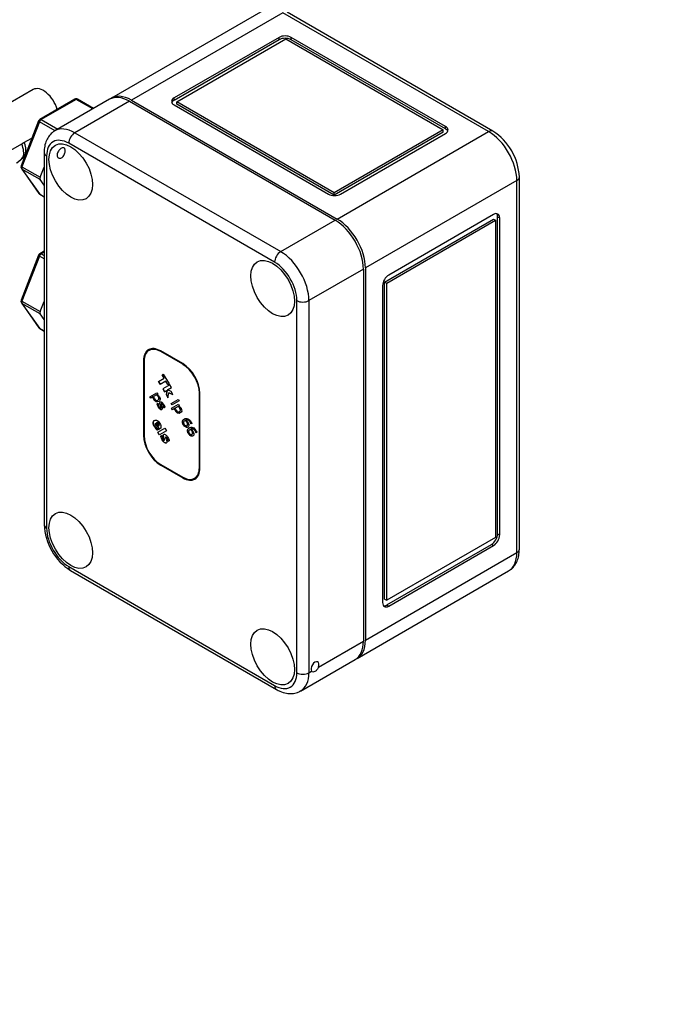
# Model space of a CAD drawing. Units: millimetres. Extents: x 0 to 847, y 0 to 1381.
# Drawn here: x 279 to 393, y 0 to 172 of the extents above; entities that cross this region are included whole.
import ezdxf
from ezdxf import colors
from ezdxf.entities.mleader import LeaderData, LeaderLine
from ezdxf.math import Vec2, Vec3

# ---------------------------------------------------------------- set-up
doc = ezdxf.new("R2010")
doc.units = ezdxf.units.MM
doc.layers.add('DV7_Défaut', color=7, linetype='Continuous')
doc.layers.add('Défaut', color=7, linetype='Continuous')

# ---------------------------------------------------------------- blocks, each defined once
blk = doc.blocks.new('_DOT')
at = {"color": 0}
blk.add_line((0, 0), (-1, 0), dxfattribs=at)
at = {"color": 0, "const_width": 0.333}
blk.add_lwpolyline([(-0.1665, 0, 1), (0.1665, 0, 1)], format="xyb", close=True, dxfattribs=at)
blk = doc.blocks.new('SE6')
at = {"layer": 'DV7_Défaut', "color": 7, "linetype": 'Continuous'}
for p, q in [((321.13, 173.99), (294.61, 158.68)), ((324.63, 173.64), (298.11, 158.34)), ((360.69, 152.82), (324.63, 173.64)), ((361.44, 152.9), (325.38, 173.72)), ((323.98, 169.33), (305.59, 158.71)), ((306.07, 158.03), (325.16, 169.05)), ((323.98, 168.92), (323.98, 169.33)), ((325.16, 169.05), (352.74, 153.13)), ((326.1, 168.92), (326.1, 169.33)), ((353.15, 153.71), (326.1, 169.33)), ((323.98, 168.92), (305.59, 158.3)), ((353.15, 153.3), (326.1, 168.92)), ((280.91, 160.18), (275.49, 157.05)), ((305.59, 158.3), (305.59, 158.71)), ((288.2, 158.49), (282.07, 154.96)), ((288.45, 158.47), (282.32, 154.93)), ((294.26, 158.48), (284.71, 152.97)), ((297.76, 158.13), (288.21, 152.62)), ((291.34, 156.8), (288.45, 158.47)), ((291.49, 156.88), (288.7, 158.49)), ((297.76, 158.13), (333.82, 137.31)), ((298.11, 158.34), (334.17, 137.51)), ((305.59, 157.49), (332.64, 141.87)), ((306.07, 157.62), (306.07, 158.03)), ((333.64, 142.11), (306.07, 158.03)), ((333.64, 141.7), (306.07, 157.62)), ((281.86, 154.71), (278.79, 146.82)), ((282.02, 154.55), (278.95, 146.66)), ((284.74, 152.98), (282.02, 154.55)), ((282.32, 154.93), (285.22, 153.26)), ((353.15, 153.3), (353.15, 153.71)), ((288.21, 152.62), (324.27, 131.8)), ((352.74, 153.13), (333.64, 142.11)), ((352.74, 152.72), (333.64, 141.7)), ((334.17, 137.51), (360.69, 152.82)), ((334.76, 141.87), (353.15, 152.48)), ((352.74, 152.72), (352.74, 153.13)), ((272.46, 146.98), (278.91, 150.7)), ((279.3, 150.9), (280.69, 151.7)), ((323.21, 129.96), (287.15, 150.78)), ((282.82, 149.15), (282.82, 83.99)), ((283.26, 148.54), (283.26, 83.38)), ((278.95, 146.66), (282.14, 144.82)), ((282.14, 144.82), (282.82, 146.6)), ((278.85, 146.35), (281.91, 141.99)), ((278.95, 146.25), (282.02, 141.9)), ((282.14, 144.42), (278.95, 146.25)), ((366.08, 79.71), (366.08, 144.86)), ((282.82, 143.44), (282.14, 144.42)), ((365.64, 144.25), (339.12, 128.94)), ((365.64, 79.09), (365.64, 144.25)), ((282.02, 141.9), (282.82, 141.43)), ((282.07, 141.85), (282.82, 141.41)), ((333.64, 141.7), (333.64, 142.11)), ((361.57, 138.31), (343.19, 127.7)), ((324.27, 131.8), (333.82, 137.31)), ((342.48, 126.47), (361.57, 137.49)), ((342.84, 126.27), (361.93, 137.29)), ((361.57, 137.49), (361.93, 137.29)), ((361.93, 137.29), (361.93, 81.77)), ((362.28, 82.38), (362.28, 137.9)), ((362.28, 137.9), (362.64, 137.7)), ((362.64, 82.18), (362.64, 137.7)), ((281.86, 131.19), (278.79, 123.3)), ((282.82, 131.88), (282.07, 131.44)), ((282.82, 131.71), (282.32, 131.42)), ((282.32, 131.42), (282.82, 131.13)), ((282.02, 131.04), (278.95, 123.15)), ((282.82, 130.57), (282.02, 131.04)), ((338.77, 128.74), (329.22, 123.23)), ((338.77, 128.74), (338.77, 63.58)), ((339.12, 128.94), (339.12, 63.78)), ((342.48, 70.95), (342.48, 126.47)), ((342.48, 126.47), (342.84, 126.27)), ((342.84, 70.75), (342.84, 126.27)), ((342.13, 125.86), (342.13, 70.34)), ((278.85, 122.83), (281.91, 118.48)), ((278.95, 123.15), (282.14, 121.31)), ((278.95, 122.74), (282.02, 118.38)), ((282.14, 120.9), (278.95, 122.74)), ((282.14, 121.31), (282.82, 123.08)), ((327.1, 58.07), (327.1, 123.23)), ((329.22, 123.23), (329.22, 58.07)), ((282.82, 119.92), (282.14, 120.9)), ((282.02, 118.38), (282.82, 117.92)), ((282.07, 118.33), (282.82, 117.9)), ((301.23, 114.52), (301.19, 114.5)), ((307.11, 112.19), (303.25, 114.42)), ((303.29, 114.32), (303.25, 114.3)), ((307.11, 112.07), (303.25, 114.3)), ((307.15, 112.09), (303.29, 114.32)), ((300.27, 112.69), (300.23, 112.67)), ((300.23, 112.67), (300.23, 99.65)), ((300.27, 112.69), (300.27, 99.67)), ((300.34, 112.61), (300.34, 99.59)), ((307.15, 112.09), (307.11, 112.07)), ((303.49, 110.23), (303.71, 110.36)), ((303.71, 110.36), (304.71, 108.63)), ((302.87, 109.07), (303.84, 109.63)), ((303.17, 108.55), (302.87, 109.07)), ((303.2, 108.57), (302.91, 109.09)), ((304.13, 109.11), (303.17, 108.55)), ((303.84, 109.63), (303.49, 110.23)), ((303.87, 109.65), (303.52, 110.25)), ((303.87, 109.65), (303.84, 109.63)), ((304.17, 109.13), (304.13, 109.11)), ((304.49, 108.5), (304.13, 109.11)), ((304.52, 108.52), (304.17, 109.13)), ((304.71, 108.63), (304.49, 108.5)), ((301.36, 106.39), (302.58, 107.09)), ((302.58, 107.09), (302.73, 106.84)), ((304.87, 108.47), (303.63, 107.75)), ((303.63, 107.75), (303.91, 107.27)), ((303.67, 107.77), (303.94, 107.29)), ((303.91, 107.27), (304.24, 107.46)), ((304.34, 107.42), (304.19, 106.78)), ((304.38, 107.44), (304.23, 106.8)), ((304.28, 107.48), (304.24, 107.46)), ((304.24, 107.46), (304.34, 107.42)), ((304.28, 107.48), (304.38, 107.44)), ((304.38, 107.44), (304.34, 107.42)), ((304.46, 107.59), (305.15, 107.99)), ((305.07, 107.33), (304.46, 107.59)), ((304.52, 106.2), (304.7, 107.08)), ((304.74, 107.1), (304.7, 107.08)), ((304.7, 107.08), (305.4, 106.76)), ((304.74, 107.1), (305.37, 106.81)), ((305.15, 107.99), (304.87, 108.47)), ((305.4, 106.76), (305.07, 107.33)), ((310.06, 107.04), (310.03, 107.02)), ((310.03, 93.99), (310.03, 107.02)), ((310.06, 94.01), (310.06, 107.04)), ((310.13, 93.93), (310.13, 106.96)), ((301.51, 106.13), (301.36, 106.39)), ((301.54, 106.15), (301.39, 106.41)), ((301.88, 106.35), (301.51, 106.13)), ((301.91, 106.37), (301.88, 106.35)), ((302.51, 106.71), (302, 106.42)), ((302.55, 106.73), (302.51, 106.71)), ((302.59, 105.14), (302.76, 105.24)), ((302.73, 106.84), (302.64, 106.78)), ((302.77, 105.82), (302.74, 105.8)), ((302.76, 105.24), (302.77, 105.22)), ((304.23, 106.8), (304.19, 106.78)), ((304.19, 106.78), (304.52, 106.2)), ((304.23, 106.8), (304.54, 106.26)), ((305.1, 105.21), (306.34, 105.93)), ((305.25, 104.95), (305.1, 105.21)), ((305.28, 104.97), (305.13, 105.23)), ((306.49, 105.67), (305.25, 104.95)), ((306.34, 105.93), (306.49, 105.67)), ((302.85, 104.61), (302.81, 104.59)), ((303.29, 104.72), (303.26, 104.7)), ((303.86, 104.48), (303.82, 104.46)), ((303.83, 104.44), (303.82, 104.46)), ((303.99, 104.54), (303.83, 104.44)), ((303.87, 104.47), (303.86, 104.48)), ((305.14, 104.38), (306.36, 105.09)), ((305.29, 104.12), (305.14, 104.38)), ((305.32, 104.14), (305.17, 104.4)), ((305.66, 104.34), (305.29, 104.12)), ((305.7, 104.36), (305.66, 104.34)), ((306.29, 104.7), (305.78, 104.41)), ((306.33, 104.72), (306.29, 104.7)), ((306.36, 105.09), (306.51, 104.83)), ((306.51, 104.83), (306.42, 104.78)), ((306.55, 103.82), (306.52, 103.8)), ((302.41, 101.77), (302.38, 101.75)), ((302.99, 100.69), (302.38, 101.75)), ((303.02, 100.71), (302.41, 101.77)), ((302.58, 101.87), (302.54, 101.85)), ((302.54, 101.85), (302.88, 101.27)), ((307.61, 102.25), (307.57, 102.23)), ((307.72, 102.32), (307.68, 102.3)), ((302.24, 101.11), (302.2, 101.09)), ((302.86, 100.66), (302.63, 100.52)), ((302.74, 100.2), (303.98, 100.92)), ((303.02, 99.72), (302.74, 100.2)), ((303.05, 99.74), (302.77, 100.22)), ((302.83, 100.71), (302.86, 100.66)), ((302.91, 101.29), (302.88, 101.27)), ((304.26, 100.44), (303.02, 99.72)), ((303.98, 100.92), (304.26, 100.44)), ((307.87, 101.37), (307.83, 101.35)), ((308.5, 100.7), (308.46, 100.68)), ((308.71, 101.72), (308.55, 101.63)), ((308.58, 101.67), (308.55, 101.65)), ((308.55, 101.63), (308.55, 101.65)), ((308.59, 101.66), (308.58, 101.67)), ((308.61, 100.77), (308.58, 100.75)), ((309.48, 100.12), (309.44, 100.1)), ((309.45, 100.09), (309.44, 100.1)), ((309.6, 100.18), (309.45, 100.09)), ((309.48, 100.11), (309.48, 100.12)), ((300.27, 99.67), (300.23, 99.65)), ((303.22, 99.49), (303.46, 99.62)), ((303.46, 99.62), (303.48, 99.59)), ((303.52, 98.89), (303.48, 98.87)), ((304.54, 98.62), (304.51, 98.6)), ((304.53, 98.56), (304.51, 98.6)), ((304.76, 98.7), (304.53, 98.56)), ((304.57, 98.58), (304.54, 98.62)), ((308.76, 99.82), (308.72, 99.8)), ((303.25, 94.54), (307.11, 92.31)), ((303.29, 94.43), (303.25, 94.41)), ((303.25, 94.41), (307.11, 92.19)), ((303.29, 94.43), (307.15, 92.21)), ((310.06, 94.01), (310.03, 93.99)), ((307.15, 92.21), (307.11, 92.19)), ((309.17, 92.11), (309.21, 92.13)), ((361.93, 81.77), (342.84, 70.75)), ((362.28, 82.38), (362.64, 82.18)), ((342.84, 69.93), (361.22, 80.54)), ((343.19, 69.72), (361.57, 80.34)), ((361.22, 80.54), (361.57, 80.34)), ((339.12, 63.78), (365.64, 79.09)), ((287.15, 76.64), (323.21, 55.82)), ((287.46, 75.96), (323.52, 55.14)), ((337.67, 60.58), (364.19, 75.89)), ((342.48, 70.95), (342.84, 70.75)), ((342.84, 69.93), (343.19, 69.72)), ((330.9, 59.04), (338.77, 63.58)), ((327.77, 54.86), (337.32, 60.38)), ((329.22, 58.07), (329.67, 58.33))]:
    blk.add_line(p, q, dxfattribs=at)
for centre, radius, start, end in [((288.45, 158.06), 0.5, 60, 120), ((282.32, 154.53), 0.5, 120, 158.794), ((356.03, 144.42), 10.06, 2.5487, 57.4513), ((276.1, 149.63), 3.52, 349.285, 22.7782), ((275.37, 151.61), 5.02, 302.1574, 323.0046), ((278.59, 149.2), 1, 322.5411, 347.1088), ((279.26, 146.63), 0.5, 158.794, 215.1039), ((282.32, 142.28), 0.5, 215.1039, 240), ((282.32, 131.01), 0.5, 120, 158.794), ((279.26, 123.12), 0.5, 158.794, 215.1039), ((282.32, 118.76), 0.5, 215.1039, 240), ((292.88, 84.44), 10.06, 182.5487, 237.4513)]:
    blk.add_arc(centre, radius, start, end, dxfattribs=at)
for centre, major_axis, ratio, start_param, end_param in [((325.04, 168.71), (1.5, 0), 0.57735, 0.785398, 2.356194), ((325.04, 168.3), (1.5, 0), 0.57735, 0.785398, 2.356194), ((282.72, 157.05), (-1.81, 3.13), 0.57735, 4.288647, 6.283185), ((297.76, 152.42), (3.5, -6.06), 0.57735, 2.356194, 3.141593), ((298.11, 152.62), (3.5, -6.06), 0.57735, 2.356194, 3.192122), ((306.65, 158.1), (1.5, 0), 0.57735, 2.356194, 3.926991), ((288.45, 158.06), (0.25, -0.433), 0.57735, 2.356194, 3.141593), ((288.45, 158.06), (-0.25, -0.433), 0.57735, 3.141593, 3.926991), ((306.65, 157.69), (1.5, 0), 0.57735, 2.356194, 2.903652), ((282.32, 154.53), (0.466, -0.181), 0.211325, 3.141593, 4.080475), ((282.32, 154.53), (-0.25, -0.433), 0.57735, 3.926991, 4.974188), ((282.32, 154.53), (0.25, -0.433), 0.57735, 2.356194, 3.141593), ((288.21, 146.9), (3.5, -6.06), 0.57735, 2.356194, 3.145011), ((352.09, 153.1), (-1.5, 0), 0.57735, 2.356194, 3.926991), ((287.15, 146.29), (2.75, -4.76), 0.57735, 2.356194, 3.926991), ((288.21, 151.39), (0.75, 1.3), 0.57735, 0.785398, 2.356194), ((352.09, 152.69), (-1.5, 0), 0.57735, 3.379534, 3.926991), ((360.69, 151.6), (-0.75, -1.3), 0.57735, 3.141771, 3.926991), ((360.69, 147.11), (3.5, -6.06), 0.57735, 0.785398, 2.356194), ((268.76, 157.56), (10.12, -9.69), 0.289995, 0.150903, 0.531491), ((271.05, 158.89), (-6.75, 11.69), 0.57735, 3.174402, 3.376789), ((278.59, 149.2), (-0.975, 0.223), 0.956114, 2.434791, 3.141183), ((278.59, 149.2), (-0.794, 0.608), 0.794017, 2.823242, 3.141593), ((284.32, 149.15), (1.5, 0), 0.57735, 3.141766, 3.926991), ((279.26, 146.63), (0.466, -0.181), 0.211325, 3.141593, 4.080475), ((279.26, 146.63), (-0.25, -0.433), 0.57735, 4.974188, 6.021386), ((279.26, 146.63), (0.409, 0.288), 0.788675, 3.141593, 3.492472), ((364.58, 144.86), (-1.5, 0), 0.57735, 2.356194, 3.141412), ((282.44, 144.8), (-0.25, -0.433), 0.57735, 4.974188, 6.021386), ((282.32, 142.28), (0.409, 0.288), 0.788675, 3.141593, 3.492472), ((282.32, 142.28), (0.25, 0.433), 0.57735, 2.879793, 3.141593), ((333.7, 142.48), (-1.5, 0), 0.57735, 0.785398, 2.356194), ((361.57, 137.09), (-0.75, -1.3), 0.57735, 2.356194, 3.926991), ((361.22, 137.29), (-0.75, -1.3), 0.57735, 2.356194, 2.903652), ((333.82, 131.59), (-3.5, 6.06), 0.57735, 3.926991, 5.497787), ((334.17, 131.8), (-3.5, 6.06), 0.57735, 3.926991, 5.497787), ((282.32, 131.01), (0.466, -0.181), 0.211325, 3.141593, 4.080475), ((282.32, 131.01), (-0.25, -0.433), 0.57735, 3.926991, 4.974188), ((282.32, 131.01), (0.25, -0.433), 0.57735, 2.356194, 3.141593), ((324.27, 130.57), (0.75, 1.3), 0.57735, 0.785398, 2.356194), ((324.27, 126.08), (-3.5, 6.06), 0.57735, 3.926991, 5.497787), ((323.21, 125.47), (2.75, -4.76), 0.57735, 0.785398, 2.356194), ((343.19, 126.47), (0.75, 1.3), 0.57735, 0.785398, 2.356194), ((279.26, 123.12), (0.466, -0.181), 0.211325, 3.141593, 4.080475), ((279.26, 123.12), (0.409, 0.288), 0.788675, 3.141593, 3.492472), ((279.26, 123.12), (-0.25, -0.433), 0.57735, 4.974188, 6.021386), ((328.16, 123.84), (1.5, 0), 0.57735, 3.926991, 5.497787), ((282.44, 121.28), (-0.25, -0.433), 0.57735, 4.974188, 6.021386), ((282.32, 118.76), (0.409, 0.288), 0.788675, 3.141593, 3.492472), ((282.32, 118.76), (0.25, 0.433), 0.57735, 2.879793, 3.141593), ((303.25, 110.93), (2.14, -3.7), 0.57735, 2.356194, 3.926991), ((303.29, 110.95), (2.14, -3.7), 0.57735, 3.141593, 3.926991), ((303.25, 110.93), (2.06, -3.57), 0.57735, 2.356194, 3.926991), ((303.29, 110.95), (2.06, -3.57), 0.57735, 2.356194, 3.141593), ((307.11, 108.7), (2.14, -3.7), 0.57735, 0.785398, 2.356194), ((307.15, 108.72), (2.06, -3.57), 0.57735, 0.785398, 2.356194), ((307.11, 108.7), (2.06, -3.57), 0.57735, 0.785398, 2.356194), ((303.37, 104.9), (-0.429, 0.744), 0.57735, 0.826569, 0.956196), ((303.44, 104.94), (-0.63, 1.09), 0.57735, 1.078186, 1.565481), ((303.48, 104.96), (-0.63, 1.09), 0.57735, 1.078186, 1.565481), ((303.01, 101.52), (0.8, -1.38), 0.57735, 4.695166, 5.149857), ((303.05, 101.54), (0.8, -1.38), 0.57735, 4.695166, 5.149857), ((303.25, 97.9), (-2.14, 3.7), 0.57735, 0.785398, 2.356194), ((303.29, 97.92), (-2.14, 3.7), 0.57735, 0.785398, 2.356194), ((303.25, 97.9), (-2.06, 3.57), 0.57735, 0.785398, 2.356194), ((304.27, 99.33), (0.79, -1.37), 0.57735, 4.283094, 4.718132), ((304.3, 99.35), (0.79, -1.37), 0.57735, 4.283094, 4.718132), ((304.42, 99.18), (-0.67, 1.15), 0.57735, 0.907544, 0.99355), ((303.87, 99.33), (-0.269, 0.467), 0.57735, 0.921343, 1.218223), ((307.11, 95.68), (-2.06, 3.57), 0.57735, 2.356194, 3.926991), ((307.11, 95.68), (-2.14, 3.7), 0.57735, 2.356194, 3.926991), ((307.15, 95.7), (-2.06, 3.57), 0.57735, 3.141593, 3.926991), ((307.15, 95.7), (-2.14, 3.7), 0.57735, 2.356194, 3.141593), ((284.32, 83.99), (1.5, 0), 0.57735, 3.141593, 3.926991), ((287.15, 81.14), (-2.75, 4.76), 0.57735, 0.785398, 2.356194), ((361.22, 81.77), (-0.75, -1.3), 0.57735, 0.785398, 2.356194), ((361.57, 81.56), (-0.75, -1.3), 0.57735, 0.785398, 2.356194), ((364.58, 79.71), (-1.5, 0), 0.57735, 2.356194, 3.141593), ((360.69, 81.95), (-3.5, 6.06), 0.57735, 3.141593, 3.926991), ((288.21, 77.26), (0.75, 1.3), 0.57735, 2.356194, 3.141593), ((343.19, 70.95), (0.75, 1.3), 0.57735, 2.356194, 3.926991), ((342.84, 71.15), (0.75, 1.3), 0.57735, 3.379534, 3.926991), ((333.82, 66.44), (-3.5, 6.06), 0.57735, 3.141593, 3.926991), ((334.17, 66.64), (-3.5, 6.06), 0.57735, 3.091064, 3.926991), ((330.28, 59.09), (-0.5, -0.866), 0.57735, 1.832596, 6.021386), ((323.21, 60.31), (-2.75, 4.76), 0.57735, 2.356194, 3.926991), ((328.16, 58.68), (-1.5, 0), 0.57735, 0.785398, 2.356194), ((324.27, 60.93), (-3.5, 6.06), 0.57735, 3.145011, 3.926991), ((324.27, 56.44), (0.75, 1.3), 0.57735, 2.356194, 3.141796)]:
    blk.add_ellipse(centre, major_axis=major_axis, ratio=ratio, start_param=start_param, end_param=end_param, dxfattribs=at)
for centre in [(287.5, 145.76), (322.86, 125.35), (287.5, 81.26), (322.86, 60.85)]:
    blk.add_ellipse(centre, major_axis=(2.7, -4.68), ratio=0.57735, dxfattribs=at)
for points, knots in [([(284.72, 152.93), (284.6, 152.87), (284.23, 152.69), (283.69, 152.11), (283.19, 151.27), (282.88, 150.26), (282.84, 149.57), (282.82, 149.15)], [0, 0, 0, 0, 0.080724, 0.304383, 0.526677, 0.757489, 1, 1, 1, 1]), ([(278.91, 150.7), (278.99, 150.74), (279.05, 150.78), (279.16, 150.83), (279.2, 150.85), (279.26, 150.88), (279.28, 150.89), (279.3, 150.9)], [0, 0, 0, 0, 0.359998, 0.359998, 0.719995, 0.719995, 1, 1, 1, 1]), ([(285.89, 148.25), (285.81, 148.2), (285.73, 148.17), (285.65, 148.16), (285.57, 148.15), (285.49, 148.16), (285.42, 148.18), (285.35, 148.21), (285.29, 148.25), (285.24, 148.31), (285.19, 148.37), (285.15, 148.44), (285.13, 148.52), (285.1, 148.6), (285.1, 148.69), (285.1, 148.79), (285.11, 148.88), (285.14, 148.98), (285.17, 149.08), (285.21, 149.18), (285.26, 149.28), (285.32, 149.37), (285.39, 149.47), (285.46, 149.55), (285.53, 149.63), (285.61, 149.71), (285.69, 149.78), (285.77, 149.84), (285.85, 149.89), (285.93, 149.94), (286.01, 149.96), (286.08, 149.99), (286.15, 150), (286.21, 150), (286.27, 149.99), (286.33, 149.97), (286.37, 149.93), (286.42, 149.9), (286.45, 149.84), (286.48, 149.77), (286.5, 149.7), (286.51, 149.62), (286.52, 149.53), (286.52, 149.44), (286.51, 149.34), (286.49, 149.24), (286.47, 149.13), (286.44, 149.03), (286.4, 148.92), (286.36, 148.82), (286.31, 148.71), (286.26, 148.62), (286.2, 148.53), (286.13, 148.44), (286.06, 148.37), (286, 148.32), (285.95, 148.28), (285.89, 148.25)], [0, 0, 0, 0, 0.052944, 0.052944, 0.052944, 0.105843, 0.105843, 0.105843, 0.159434, 0.159434, 0.159434, 0.213618, 0.213618, 0.213618, 0.267215, 0.267215, 0.267215, 0.320008, 0.320008, 0.320008, 0.372928, 0.372928, 0.372928, 0.426598, 0.426598, 0.426598, 0.480467, 0.480467, 0.480467, 0.533701, 0.533701, 0.533701, 0.586558, 0.586558, 0.586558, 0.639921, 0.639921, 0.639921, 0.693829, 0.693829, 0.693829, 0.747379, 0.747379, 0.747379, 0.800197, 0.800197, 0.800197, 0.853083, 0.853083, 0.853083, 0.906829, 0.906829, 0.906829, 0.961, 0.961, 0.961, 1, 1, 1, 1]), ([(302.91, 105.55), (302.76, 105.46), (302.6, 105.46), (302.44, 105.53), (302.28, 105.6), (302.15, 105.73), (301.99, 106), (301.96, 106.07), (301.94, 106.14), (301.91, 106.2), (301.89, 106.27), (301.88, 106.35)], [0, 0, 0, 0, 0.408687, 0.408687, 0.408687, 0.739776, 0.739776, 0.875221, 0.875221, 0.875221, 1, 1, 1, 1]), ([(302.94, 105.57), (302.79, 105.48), (302.64, 105.48), (302.48, 105.55), (302.32, 105.62), (302.18, 105.75), (302.03, 106.02), (302, 106.09), (301.97, 106.16), (301.95, 106.22), (301.93, 106.29), (301.91, 106.37)], [0, 0, 0, 0, 0.408687, 0.408687, 0.408687, 0.739776, 0.739776, 0.875221, 0.875221, 0.875221, 1, 1, 1, 1]), ([(302, 106.42), (302.02, 106.33), (302.04, 106.27), (302.08, 106.16), (302.11, 106.1), (302.23, 105.91), (302.32, 105.82), (302.42, 105.77), (302.52, 105.73), (302.63, 105.74), (302.74, 105.8)], [0, 0, 0, 0, 0.148209, 0.148209, 0.296418, 0.296418, 0.613047, 0.613047, 0.613047, 1, 1, 1, 1]), ([(302.74, 105.8), (302.84, 105.86), (302.9, 105.94), (302.95, 106.12), (302.92, 106.23), (302.81, 106.43), (302.76, 106.49), (302.7, 106.55), (302.64, 106.61), (302.57, 106.66), (302.51, 106.71)], [0, 0, 0, 0, 0.310888, 0.310888, 0.621776, 0.621776, 0.805482, 0.805482, 0.805482, 1, 1, 1, 1]), ([(302.77, 105.82), (302.87, 105.88), (302.94, 105.96), (302.98, 106.14), (302.96, 106.25), (302.84, 106.45), (302.79, 106.51), (302.73, 106.57), (302.67, 106.63), (302.61, 106.68), (302.55, 106.73)], [0, 0, 0, 0, 0.310888, 0.310888, 0.621776, 0.621776, 0.805482, 0.805482, 0.805482, 1, 1, 1, 1]), ([(302.64, 106.78), (302.71, 106.74), (302.78, 106.68), (302.85, 106.62), (302.91, 106.55), (302.97, 106.47), (303.13, 106.2), (303.17, 106.04), (303.15, 105.89), (303.12, 105.74), (303.04, 105.63), (302.91, 105.55)], [0, 0, 0, 0, 0.162563, 0.162563, 0.162563, 0.324984, 0.324984, 0.63014, 0.63014, 0.63014, 1, 1, 1, 1]), ([(303.82, 104.46), (303.82, 104.54), (303.8, 104.63), (303.77, 104.72), (303.74, 104.81), (303.7, 104.9), (303.6, 105.07), (303.55, 105.14), (303.5, 105.18), (303.44, 105.23), (303.39, 105.24), (303.32, 105.2), (303.3, 105.16), (303.3, 105.07), (303.32, 105), (303.35, 104.92), (303.37, 104.88), (303.39, 104.83), (303.43, 104.73), (303.45, 104.68), (303.48, 104.62), (303.52, 104.5), (303.55, 104.4), (303.54, 104.24), (303.5, 104.18), (303.4, 104.12), (303.35, 104.11), (303.3, 104.12), (303.26, 104.13), (303.2, 104.15), (303.15, 104.19), (303.09, 104.23), (303.04, 104.28), (302.98, 104.34), (302.93, 104.4), (302.87, 104.48), (302.81, 104.59)], [0, 0, 0, 0, 0.084835, 0.084835, 0.084835, 0.161131, 0.161131, 0.242876, 0.242876, 0.242876, 0.307931, 0.307931, 0.365179, 0.365179, 0.422428, 0.422428, 0.422428, 0.470076, 0.470076, 0.517723, 0.517723, 0.517723, 0.617914, 0.617914, 0.718104, 0.718104, 0.777191, 0.777191, 0.777191, 0.84062, 0.84062, 0.84062, 0.912588, 0.912588, 0.912588, 1, 1, 1, 1]), ([(303.26, 104.7), (303.24, 104.73), (303.22, 104.78), (303.2, 104.83), (303.17, 104.89), (303.15, 104.95), (303.13, 104.99), (303.09, 105.12), (303.07, 105.22), (303.08, 105.3), (303.09, 105.38), (303.12, 105.44), (303.26, 105.52), (303.36, 105.5), (303.47, 105.42), (303.58, 105.35), (303.68, 105.22), (303.83, 104.97), (303.87, 104.88), (303.91, 104.78), (303.95, 104.69), (303.98, 104.61), (303.99, 104.54)], [0, 0, 0, 0, 0.06035, 0.06035, 0.06035, 0.129629, 0.129629, 0.129629, 0.268619, 0.268619, 0.268619, 0.396052, 0.396052, 0.570816, 0.570816, 0.570816, 0.788159, 0.788159, 0.893209, 0.893209, 0.893209, 1, 1, 1, 1]), ([(303.29, 104.72), (303.28, 104.75), (303.26, 104.8), (303.23, 104.86), (303.21, 104.91), (303.19, 104.97), (303.17, 105.01), (303.12, 105.14), (303.1, 105.24), (303.11, 105.32), (303.12, 105.36), (303.13, 105.4), (303.15, 105.43)], [0, 0, 0, 0, 0.180445, 0.180445, 0.180445, 0.387586, 0.387586, 0.387586, 0.803161, 0.803161, 0.803161, 1, 1, 1, 1]), ([(303.86, 104.48), (303.85, 104.56), (303.83, 104.65), (303.8, 104.74), (303.77, 104.83), (303.74, 104.92), (303.64, 105.09), (303.59, 105.16), (303.53, 105.2), (303.52, 105.21), (303.51, 105.22), (303.49, 105.23)], [0, 0, 0, 0, 0.326954, 0.326954, 0.326954, 0.620994, 0.620994, 0.936038, 0.936038, 0.936038, 1, 1, 1, 1]), ([(302.78, 105.13), (302.78, 105.09), (302.79, 105.04), (302.81, 104.98), (302.82, 104.93), (302.84, 104.88), (302.86, 104.82), (302.88, 104.76), (302.91, 104.71), (302.97, 104.61), (302.99, 104.56), (303.03, 104.52), (303.06, 104.48), (303.09, 104.45), (303.11, 104.43), (303.14, 104.4), (303.17, 104.39), (303.19, 104.38)], [0, 0, 0, 0, 0.170991, 0.170991, 0.170991, 0.36378, 0.36378, 0.36378, 0.578091, 0.578091, 0.738825, 0.738825, 0.738825, 0.875991, 0.875991, 0.875991, 1, 1, 1, 1]), ([(303.38, 104.14), (303.37, 104.14), (303.35, 104.14), (303.34, 104.14), (303.29, 104.15), (303.24, 104.17), (303.19, 104.21), (303.13, 104.25), (303.07, 104.3), (303.02, 104.36), (302.96, 104.42), (302.91, 104.5), (302.85, 104.61)], [0, 0, 0, 0, 0.073609, 0.073609, 0.073609, 0.337334, 0.337334, 0.337334, 0.63656, 0.63656, 0.63656, 1, 1, 1, 1]), ([(303.19, 104.38), (303.21, 104.38), (303.23, 104.38), (303.3, 104.42), (303.31, 104.45), (303.31, 104.49), (303.31, 104.54), (303.29, 104.61), (303.26, 104.7)], [0, 0, 0, 0, 0.256768, 0.256768, 0.573952, 0.573952, 0.573952, 1, 1, 1, 1]), ([(303.22, 104.4), (303.24, 104.4), (303.27, 104.4), (303.33, 104.44), (303.35, 104.47), (303.35, 104.51), (303.35, 104.56), (303.33, 104.63), (303.29, 104.72)], [0, 0, 0, 0, 0.256768, 0.256768, 0.573952, 0.573952, 0.573952, 1, 1, 1, 1]), ([(306.69, 103.55), (306.54, 103.46), (306.39, 103.45), (306.22, 103.52), (306.07, 103.59), (305.93, 103.73), (305.78, 104), (305.74, 104.06), (305.72, 104.13), (305.69, 104.19), (305.67, 104.27), (305.66, 104.34)], [0, 0, 0, 0, 0.410177, 0.410177, 0.410177, 0.740746, 0.740746, 0.875979, 0.875979, 0.875979, 1, 1, 1, 1]), ([(306.72, 103.57), (306.57, 103.48), (306.42, 103.47), (306.26, 103.54), (306.1, 103.61), (305.97, 103.75), (305.81, 104.02), (305.78, 104.08), (305.75, 104.15), (305.73, 104.21), (305.71, 104.29), (305.7, 104.36)], [0, 0, 0, 0, 0.410177, 0.410177, 0.410177, 0.740746, 0.740746, 0.875979, 0.875979, 0.875979, 1, 1, 1, 1]), ([(305.78, 104.41), (305.8, 104.33), (305.82, 104.26), (305.87, 104.16), (305.9, 104.1), (306.01, 103.9), (306.1, 103.81), (306.2, 103.77), (306.3, 103.72), (306.41, 103.73), (306.52, 103.8)], [0, 0, 0, 0, 0.148029, 0.148029, 0.296057, 0.296057, 0.6123, 0.6123, 0.6123, 1, 1, 1, 1]), ([(306.52, 103.8), (306.62, 103.86), (306.68, 103.93), (306.73, 104.11), (306.71, 104.22), (306.63, 104.35), (306.59, 104.42), (306.54, 104.49), (306.48, 104.55), (306.42, 104.6), (306.36, 104.66), (306.29, 104.7)], [0, 0, 0, 0, 0.310653, 0.310653, 0.621306, 0.621306, 0.621306, 0.805803, 0.805803, 0.805803, 1, 1, 1, 1]), ([(306.55, 103.82), (306.66, 103.88), (306.72, 103.95), (306.77, 104.13), (306.74, 104.24), (306.67, 104.37), (306.63, 104.44), (306.57, 104.51), (306.51, 104.57), (306.46, 104.62), (306.39, 104.68), (306.33, 104.72)], [0, 0, 0, 0, 0.310653, 0.310653, 0.621306, 0.621306, 0.621306, 0.805803, 0.805803, 0.805803, 1, 1, 1, 1]), ([(306.42, 104.78), (306.49, 104.73), (306.56, 104.68), (306.63, 104.61), (306.69, 104.54), (306.76, 104.46), (306.92, 104.19), (306.95, 104.03), (306.93, 103.88), (306.91, 103.74), (306.83, 103.62), (306.69, 103.55)], [0, 0, 0, 0, 0.161869, 0.161869, 0.161869, 0.324374, 0.324374, 0.629688, 0.629688, 0.629688, 1, 1, 1, 1]), ([(302.2, 101.09), (302.03, 101.38), (301.94, 101.62), (301.94, 101.83), (301.93, 102.03), (302, 102.17), (302.29, 102.34), (302.45, 102.34), (302.62, 102.24), (302.79, 102.15), (302.95, 101.97), (303.24, 101.47), (303.31, 101.27), (303.3, 101.11), (303.3, 100.95), (303.23, 100.83), (303.09, 100.75), (303.05, 100.73), (303.02, 100.71), (302.99, 100.69)], [0, 0, 0, 0, 0.176672, 0.176672, 0.176672, 0.341477, 0.341477, 0.502621, 0.502621, 0.502621, 0.663712, 0.663712, 0.810484, 0.810484, 0.810484, 0.957414, 0.957414, 0.957414, 1, 1, 1, 1]), ([(302.24, 101.11), (302.07, 101.4), (301.98, 101.64), (301.97, 101.85), (301.96, 102.01), (302.01, 102.14), (302.11, 102.23)], [0, 0, 0, 0, 0.567067, 0.567067, 0.567067, 1, 1, 1, 1]), ([(302.38, 101.75), (302.34, 101.72), (302.31, 101.68), (302.3, 101.64), (302.28, 101.61), (302.28, 101.56), (302.29, 101.5), (302.3, 101.45), (302.31, 101.4), (302.34, 101.34), (302.37, 101.28), (302.39, 101.22), (302.46, 101.09), (302.5, 101.04), (302.54, 100.99), (302.58, 100.95), (302.61, 100.9), (302.65, 100.86), (302.69, 100.83), (302.72, 100.8), (302.75, 100.77), (302.78, 100.74), (302.81, 100.72), (302.83, 100.71)], [0, 0, 0, 0, 0.153498, 0.153498, 0.153498, 0.280044, 0.280044, 0.280044, 0.408503, 0.408503, 0.408503, 0.556632, 0.556632, 0.691295, 0.691295, 0.691295, 0.820212, 0.820212, 0.820212, 0.920296, 0.920296, 0.920296, 1, 1, 1, 1]), ([(302.88, 101.27), (302.94, 101.31), (302.97, 101.36), (302.97, 101.42), (302.98, 101.48), (302.95, 101.56), (302.85, 101.74), (302.79, 101.8), (302.73, 101.84), (302.66, 101.87), (302.6, 101.88), (302.54, 101.85)], [0, 0, 0, 0, 0.257533, 0.257533, 0.257533, 0.492083, 0.492083, 0.741765, 0.741765, 0.741765, 1, 1, 1, 1]), ([(302.91, 101.29), (302.97, 101.33), (303, 101.38), (303.01, 101.44), (303.01, 101.5), (302.99, 101.58), (302.88, 101.76), (302.82, 101.83), (302.76, 101.86), (302.7, 101.89), (302.64, 101.9), (302.58, 101.87)], [0, 0, 0, 0, 0.257533, 0.257533, 0.257533, 0.492083, 0.492083, 0.741765, 0.741765, 0.741765, 1, 1, 1, 1]), ([(308, 101.08), (307.94, 101.04), (307.87, 101.02), (307.73, 101.03), (307.66, 101.06), (307.59, 101.1), (307.51, 101.14), (307.45, 101.19), (307.38, 101.26), (307.32, 101.32), (307.26, 101.4), (307.16, 101.58), (307.12, 101.68), (307.09, 101.76), (307.06, 101.85), (307.05, 101.93), (307.05, 102.01), (307.06, 102.11), (307.08, 102.2), (307.13, 102.28), (307.18, 102.36), (307.26, 102.43), (307.47, 102.55), (307.57, 102.59), (307.68, 102.6), (307.78, 102.61), (307.89, 102.59), (307.99, 102.55), (308.1, 102.51), (308.2, 102.44), (308.3, 102.35), (308.4, 102.25), (308.5, 102.12), (308.61, 101.92), (308.64, 101.88), (308.66, 101.83), (308.68, 101.79), (308.7, 101.76), (308.71, 101.72)], [0, 0, 0, 0, 0.065225, 0.065225, 0.130449, 0.130449, 0.130449, 0.189175, 0.189175, 0.189175, 0.248759, 0.248759, 0.308343, 0.308343, 0.308343, 0.36533, 0.36533, 0.36533, 0.444755, 0.444755, 0.444755, 0.55687, 0.55687, 0.665482, 0.665482, 0.665482, 0.761081, 0.761081, 0.761081, 0.848771, 0.848771, 0.848771, 0.946537, 0.946537, 0.975505, 0.975505, 0.975505, 1, 1, 1, 1]), ([(308.03, 101.1), (307.97, 101.06), (307.9, 101.05), (307.76, 101.05), (307.69, 101.08), (307.62, 101.12), (307.55, 101.16), (307.48, 101.21), (307.42, 101.28), (307.36, 101.34), (307.3, 101.42), (307.19, 101.61), (307.15, 101.7), (307.12, 101.78), (307.1, 101.87), (307.09, 101.95), (307.09, 102.03), (307.09, 102.13), (307.12, 102.22), (307.17, 102.3), (307.21, 102.38), (307.29, 102.45), (307.43, 102.53), (307.45, 102.54), (307.48, 102.55)], [0, 0, 0, 0, 0.111503, 0.111503, 0.223006, 0.223006, 0.223006, 0.3234, 0.3234, 0.3234, 0.425259, 0.425259, 0.527119, 0.527119, 0.527119, 0.62454, 0.62454, 0.62454, 0.760319, 0.760319, 0.760319, 0.951983, 0.951983, 1, 1, 1, 1]), ([(307.57, 102.23), (307.56, 102.22), (307.54, 102.22), (307.52, 102.21), (307.51, 102.2), (307.41, 102.14), (307.35, 102.09), (307.31, 102.03), (307.28, 101.98), (307.26, 101.92), (307.26, 101.86), (307.26, 101.81), (307.26, 101.76), (307.28, 101.71), (307.29, 101.66), (307.31, 101.61), (307.34, 101.57), (307.41, 101.46), (307.48, 101.38), (307.57, 101.33), (307.65, 101.29), (307.74, 101.3), (307.83, 101.35)], [0, 0, 0, 0, 0.043197, 0.043197, 0.080223, 0.080223, 0.285923, 0.285923, 0.285923, 0.419881, 0.419881, 0.419881, 0.512233, 0.512233, 0.512233, 0.594697, 0.594697, 0.594697, 0.775245, 0.775245, 0.775245, 1, 1, 1, 1]), ([(307.83, 101.35), (307.88, 101.38), (307.92, 101.41), (307.96, 101.5), (307.96, 101.55), (307.96, 101.61), (307.95, 101.66), (307.94, 101.71), (307.92, 101.75), (307.9, 101.8), (307.88, 101.85), (307.81, 101.96), (307.77, 102.02), (307.68, 102.13), (307.63, 102.18), (307.57, 102.23)], [0, 0, 0, 0, 0.187933, 0.187933, 0.375865, 0.375865, 0.375865, 0.50231, 0.50231, 0.50231, 0.64101, 0.64101, 0.820505, 0.820505, 1, 1, 1, 1]), ([(307.87, 101.37), (307.91, 101.4), (307.95, 101.43), (307.99, 101.52), (308, 101.57), (307.99, 101.63), (307.99, 101.68), (307.98, 101.73), (307.96, 101.77), (307.93, 101.82), (307.91, 101.87), (307.85, 101.98), (307.8, 102.04), (307.71, 102.15), (307.66, 102.2), (307.61, 102.25)], [0, 0, 0, 0, 0.187933, 0.187933, 0.375865, 0.375865, 0.375865, 0.50231, 0.50231, 0.50231, 0.64101, 0.64101, 0.820505, 0.820505, 1, 1, 1, 1]), ([(308.55, 101.65), (308.54, 101.68), (308.53, 101.72), (308.51, 101.77), (308.49, 101.82), (308.46, 101.87), (308.33, 102.09), (308.22, 102.21), (308.09, 102.28), (307.96, 102.35), (307.83, 102.35), (307.68, 102.3)], [0, 0, 0, 0, 0.087865, 0.087865, 0.087865, 0.204974, 0.204974, 0.568627, 0.568627, 0.568627, 1, 1, 1, 1]), ([(307.68, 102.3), (307.75, 102.25), (307.81, 102.19), (307.86, 102.13), (307.91, 102.07), (307.97, 102), (308.06, 101.83), (308.1, 101.76), (308.15, 101.63), (308.16, 101.56), (308.17, 101.47), (308.19, 101.38), (308.17, 101.3), (308.15, 101.23), (308.12, 101.17), (308.07, 101.11), (308, 101.08)], [0, 0, 0, 0, 0.156302, 0.156302, 0.156302, 0.304235, 0.304235, 0.452167, 0.452167, 0.6001, 0.6001, 0.6001, 0.78692, 0.78692, 0.78692, 1, 1, 1, 1]), ([(308.58, 101.67), (308.57, 101.7), (308.56, 101.74), (308.54, 101.79), (308.52, 101.84), (308.5, 101.89), (308.37, 102.11), (308.25, 102.23), (308.12, 102.3), (308, 102.37), (307.86, 102.37), (307.72, 102.32)], [0, 0, 0, 0, 0.087865, 0.087865, 0.087865, 0.204974, 0.204974, 0.568627, 0.568627, 0.568627, 1, 1, 1, 1]), ([(308.89, 99.53), (308.83, 99.49), (308.76, 99.48), (308.62, 99.49), (308.55, 99.51), (308.48, 99.55), (308.41, 99.59), (308.34, 99.64), (308.21, 99.77), (308.16, 99.85), (308.05, 100.04), (308.01, 100.13), (307.98, 100.21), (307.96, 100.3), (307.95, 100.38), (307.95, 100.46), (307.95, 100.56), (307.98, 100.65), (308.02, 100.73), (308.07, 100.81), (308.15, 100.88), (308.36, 101), (308.47, 101.04), (308.57, 101.05), (308.68, 101.06), (308.78, 101.05), (308.89, 101.01), (308.99, 100.97), (309.09, 100.9), (309.2, 100.8), (309.3, 100.7), (309.39, 100.57), (309.51, 100.37), (309.53, 100.33), (309.55, 100.29), (309.58, 100.25), (309.59, 100.21), (309.6, 100.18)], [0, 0, 0, 0, 0.065224, 0.065224, 0.130448, 0.130448, 0.130448, 0.189748, 0.189748, 0.249049, 0.249049, 0.308349, 0.308349, 0.308349, 0.365335, 0.365335, 0.365335, 0.44477, 0.44477, 0.44477, 0.556884, 0.556884, 0.665495, 0.665495, 0.665495, 0.761093, 0.761093, 0.761093, 0.848772, 0.848772, 0.848772, 0.946538, 0.946538, 0.975505, 0.975505, 0.975505, 1, 1, 1, 1]), ([(308.93, 99.55), (308.87, 99.51), (308.8, 99.5), (308.66, 99.51), (308.59, 99.53), (308.52, 99.57), (308.44, 99.61), (308.38, 99.66), (308.25, 99.79), (308.19, 99.87), (308.08, 100.06), (308.04, 100.15), (308.02, 100.23), (307.99, 100.32), (307.98, 100.41), (307.98, 100.48), (307.98, 100.58), (308.01, 100.67), (308.06, 100.75), (308.11, 100.83), (308.19, 100.9), (308.32, 100.98), (308.35, 100.99), (308.37, 101.01)], [0, 0, 0, 0, 0.1115, 0.1115, 0.222999, 0.222999, 0.222999, 0.324372, 0.324372, 0.425744, 0.425744, 0.527117, 0.527117, 0.527117, 0.624535, 0.624535, 0.624535, 0.760327, 0.760327, 0.760327, 0.951984, 0.951984, 1, 1, 1, 1]), ([(308.46, 100.68), (308.45, 100.68), (308.44, 100.67), (308.42, 100.66), (308.4, 100.65), (308.3, 100.6), (308.24, 100.54), (308.21, 100.49), (308.17, 100.43), (308.16, 100.37), (308.15, 100.32), (308.15, 100.26), (308.16, 100.21), (308.17, 100.16), (308.19, 100.11), (308.21, 100.07), (308.24, 100.02), (308.3, 99.91), (308.37, 99.83), (308.46, 99.79), (308.54, 99.75), (308.63, 99.75), (308.72, 99.8)], [0, 0, 0, 0, 0.043276, 0.043276, 0.08037, 0.08037, 0.286446, 0.286446, 0.286446, 0.420529, 0.420529, 0.420529, 0.512968, 0.512968, 0.512968, 0.595509, 0.595509, 0.595509, 0.774775, 0.774775, 0.774775, 1, 1, 1, 1]), ([(308.72, 99.8), (308.77, 99.83), (308.81, 99.87), (308.83, 99.91), (308.85, 99.95), (308.86, 100), (308.85, 100.07), (308.85, 100.11), (308.83, 100.16), (308.81, 100.21), (308.79, 100.26), (308.77, 100.3), (308.7, 100.42), (308.66, 100.48), (308.57, 100.58), (308.52, 100.64), (308.46, 100.68)], [0, 0, 0, 0, 0.202339, 0.202339, 0.202339, 0.375738, 0.375738, 0.375738, 0.502209, 0.502209, 0.502209, 0.640938, 0.640938, 0.820469, 0.820469, 1, 1, 1, 1]), ([(308.76, 99.82), (308.81, 99.85), (308.84, 99.89), (308.87, 99.93), (308.89, 99.97), (308.89, 100.02), (308.89, 100.09), (308.88, 100.13), (308.87, 100.18), (308.85, 100.23), (308.83, 100.28), (308.81, 100.32), (308.74, 100.44), (308.7, 100.5), (308.61, 100.6), (308.56, 100.66), (308.5, 100.7)], [0, 0, 0, 0, 0.202339, 0.202339, 0.202339, 0.375738, 0.375738, 0.375738, 0.502209, 0.502209, 0.502209, 0.640938, 0.640938, 0.820469, 0.820469, 1, 1, 1, 1]), ([(309.44, 100.1), (309.43, 100.13), (309.42, 100.17), (309.4, 100.22), (309.38, 100.27), (309.35, 100.32), (309.22, 100.55), (309.11, 100.67), (308.98, 100.73), (308.85, 100.8), (308.72, 100.8), (308.58, 100.75)], [0, 0, 0, 0, 0.090016, 0.090016, 0.090016, 0.206587, 0.206587, 0.568573, 0.568573, 0.568573, 1, 1, 1, 1]), ([(308.58, 100.75), (308.64, 100.7), (308.7, 100.64), (308.75, 100.58), (308.81, 100.52), (308.86, 100.45), (308.95, 100.29), (308.99, 100.21), (309.04, 100.08), (309.06, 100.01), (309.07, 99.93), (309.08, 99.83), (309.07, 99.75), (309.04, 99.69), (309.01, 99.62), (308.96, 99.57), (308.89, 99.53)], [0, 0, 0, 0, 0.154545, 0.154545, 0.154545, 0.303092, 0.303092, 0.45164, 0.45164, 0.600187, 0.600187, 0.600187, 0.786966, 0.786966, 0.786966, 1, 1, 1, 1]), ([(309.48, 100.12), (309.47, 100.15), (309.46, 100.19), (309.43, 100.24), (309.41, 100.29), (309.39, 100.34), (309.26, 100.57), (309.15, 100.69), (309.02, 100.75), (308.89, 100.82), (308.76, 100.83), (308.61, 100.77)], [0, 0, 0, 0, 0.090016, 0.090016, 0.090016, 0.206587, 0.206587, 0.568573, 0.568573, 0.568573, 1, 1, 1, 1]), ([(304.51, 98.6), (304.51, 98.62), (304.5, 98.65), (304.49, 98.7), (304.49, 98.74), (304.48, 98.78), (304.47, 98.82), (304.45, 98.87), (304.44, 98.92), (304.42, 98.97), (304.39, 99.02), (304.37, 99.08), (304.3, 99.2), (304.26, 99.25), (304.22, 99.29), (304.17, 99.33), (304.14, 99.35), (304.1, 99.32), (304.09, 99.3), (304.09, 99.27), (304.09, 99.24), (304.11, 99.18), (304.15, 99.1), (304.17, 99.05), (304.19, 99), (304.21, 98.94), (304.24, 98.89), (304.26, 98.83), (304.28, 98.78), (304.32, 98.65), (304.34, 98.55), (304.33, 98.47), (304.33, 98.39), (304.29, 98.33), (304.18, 98.27), (304.13, 98.26), (304.01, 98.29), (303.95, 98.31), (303.89, 98.36), (303.82, 98.41), (303.76, 98.48), (303.69, 98.56), (303.62, 98.64), (303.55, 98.74), (303.48, 98.87)], [0, 0, 0, 0, 0.031158, 0.031158, 0.031158, 0.070264, 0.070264, 0.070264, 0.117063, 0.117063, 0.117063, 0.164845, 0.164845, 0.228554, 0.228554, 0.228554, 0.267962, 0.267962, 0.301741, 0.301741, 0.301741, 0.357472, 0.357472, 0.357472, 0.405669, 0.405669, 0.405669, 0.459015, 0.459015, 0.459015, 0.559, 0.559, 0.559, 0.668156, 0.668156, 0.736378, 0.736378, 0.8046, 0.8046, 0.8046, 0.891315, 0.891315, 0.891315, 1, 1, 1, 1]), ([(304.16, 98.29), (304.15, 98.29), (304.13, 98.29), (304.05, 98.31), (303.99, 98.34), (303.93, 98.38), (303.86, 98.43), (303.79, 98.5), (303.73, 98.58), (303.66, 98.66), (303.59, 98.76), (303.52, 98.89)], [0, 0, 0, 0, 0.083356, 0.083356, 0.320572, 0.320572, 0.320572, 0.62209, 0.62209, 0.62209, 1, 1, 1, 1]), ([(303.53, 99.34), (303.54, 99.29), (303.56, 99.23), (303.58, 99.17), (303.6, 99.11), (303.63, 99.05), (303.71, 98.91), (303.75, 98.86), (303.79, 98.81), (303.84, 98.77), (303.87, 98.75), (303.92, 98.78), (303.93, 98.8), (303.92, 98.83), (303.92, 98.86), (303.9, 98.91), (303.87, 98.99), (303.86, 99.03), (303.84, 99.08), (303.81, 99.14), (303.79, 99.2), (303.76, 99.25), (303.75, 99.3), (303.7, 99.43), (303.68, 99.54), (303.69, 99.71), (303.73, 99.77), (303.84, 99.84), (303.94, 99.85), (304.06, 99.79), (304.12, 99.75), (304.18, 99.7), (304.25, 99.64), (304.32, 99.56), (304.39, 99.48), (304.45, 99.38), (304.58, 99.15), (304.63, 99.05), (304.67, 98.95), (304.71, 98.86), (304.74, 98.77), (304.76, 98.7)], [0, 0, 0, 0, 0.047447, 0.047447, 0.047447, 0.101063, 0.101063, 0.15701, 0.15701, 0.15701, 0.193827, 0.193827, 0.223741, 0.223741, 0.223741, 0.268132, 0.268132, 0.268132, 0.310063, 0.310063, 0.310063, 0.355923, 0.355923, 0.355923, 0.45574, 0.45574, 0.555556, 0.555556, 0.612594, 0.669633, 0.669633, 0.669633, 0.745399, 0.745399, 0.745399, 0.838867, 0.838867, 0.927661, 0.927661, 0.927661, 1, 1, 1, 1]), ([(303.94, 98.93), (303.93, 98.95), (303.92, 98.98), (303.91, 99.01), (303.89, 99.05), (303.87, 99.1), (303.85, 99.16), (303.82, 99.22), (303.8, 99.27), (303.78, 99.32), (303.74, 99.45), (303.71, 99.56), (303.73, 99.7), (303.74, 99.74), (303.77, 99.77)], [0, 0, 0, 0, 0.066187, 0.066187, 0.066187, 0.224634, 0.224634, 0.224634, 0.39793, 0.39793, 0.39793, 0.775113, 0.775113, 1, 1, 1, 1]), ([(304.54, 98.62), (304.54, 98.64), (304.54, 98.67), (304.53, 98.72), (304.52, 98.76), (304.51, 98.8), (304.5, 98.84), (304.49, 98.89), (304.47, 98.94), (304.45, 98.99), (304.43, 99.05), (304.4, 99.1), (304.34, 99.2), (304.31, 99.25), (304.27, 99.29)], [0, 0, 0, 0, 0.1441685, 0.1441685, 0.1441685, 0.3251125, 0.3251125, 0.3251125, 0.5416531, 0.5416531, 0.5416531, 0.76274, 0.76274, 1, 1, 1, 1]), ([(364.16, 75.91), (364.29, 75.97), (364.66, 76.15), (365.22, 76.75), (365.71, 77.58), (366.02, 78.6), (366.06, 79.29), (366.08, 79.71)], [0, 0, 0, 0, 0.087314, 0.30937, 0.53007, 0.759227, 1, 1, 1, 1]), ([(330.9, 59.04), (330.87, 58.95), (330.83, 58.88), (330.74, 58.73), (330.69, 58.66), (330.52, 58.46), (330.4, 58.35), (330.15, 58.21), (330.03, 58.17), (329.82, 58.19), (329.73, 58.24), (329.67, 58.33)], [0, 0, 0, 0, 0.125, 0.125, 0.25, 0.25, 0.5, 0.5, 0.75, 0.75, 1, 1, 1, 1]), ([(323.52, 55.14), (323.74, 55.02), (324.28, 54.73), (325.23, 54.44), (326.26, 54.38), (327.14, 54.53), (327.57, 54.78), (327.77, 54.9)], [0, 0, 0, 0, 0.14299, 0.40875, 0.633846, 0.849126, 1, 1, 1, 1])]:
    blk.add_open_spline(points, degree=3, knots=knots, dxfattribs=at)

msp = doc.modelspace()

# ---------------------------------------------------------------- block references
at = {"layer": 'Défaut'}
msp.add_blockref('SE6', (0, 0), dxfattribs=at)

# ---------------------------------------------------------------- leaders
at = {"layer": 'Défaut', "color": 7, "linetype": 'Continuous'}
ml = msp.add_multileader_mtext('Standard', dxfattribs=at)
ml.set_content('{\\pxsm0.9;\\fSolid Edge ISO|b1||i0||c0|p34;\\W1.;15/04/2021\\P}', color=256)
ml.set_leader_properties()
ml.set_arrow_properties(name='DOT')
ml.build(insert=Vec2(0, 0))
ml.multileader.update_dxf_attribs({"leader_type": 0, "dogleg_length": 0, "arrow_head_size": 12})
ctx = ml.context
ctx.base_point, ctx.char_height, ctx.arrow_head_size, ctx.landing_gap_size = Vec3(759.63, 1373.52), 12, 12, 4.2
notes = []
notes.append((ctx, [(0, (0, 0, 0), (0, 0), (1, 0), 1, [])]))
ctx.mtext.insert = Vec3(761.63, 1379.64)
for ctx, leaders in notes:
    for number, flags, end, landing, length, lines in leaders:
        leader = LeaderData()
        leader.index, (leader.has_last_leader_line, leader.has_dogleg_vector, leader.attachment_direction) = number, flags
        leader.last_leader_point, leader.dogleg_vector, leader.dogleg_length = Vec3(end), Vec3(landing), length
        for number, points, colour, breaks in lines:
            line = LeaderLine()
            line.index, line.vertices, line.color, line.breaks = number, Vec3.list(points), colors.encode_raw_color(colour), breaks
            leader.lines.append(line)
        ctx.leaders.append(leader)

doc.saveas('drawing.dxf')
